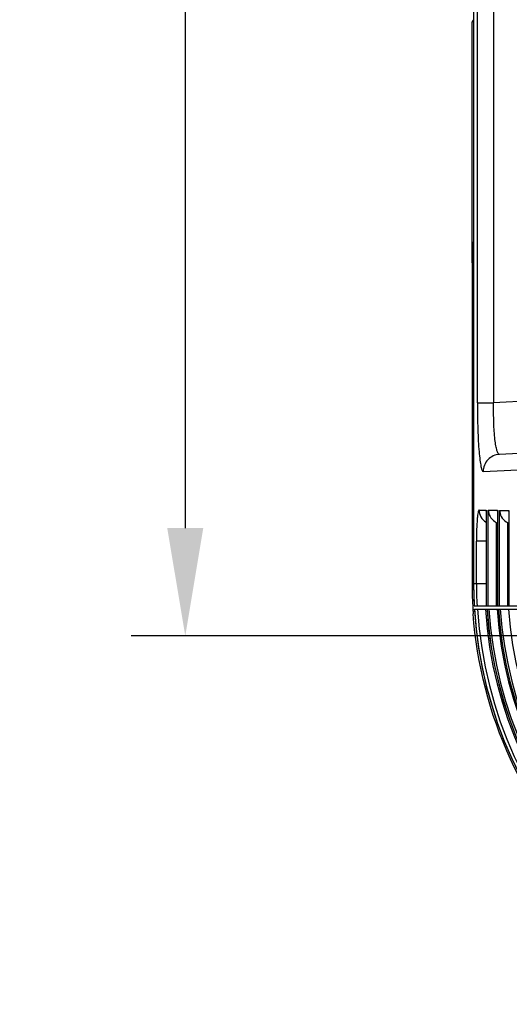
# Model space of a CAD drawing. Extents: x 0 to 841, y 0 to 594.
# Drawn here: x 243 to 255, y 65 to 88 of the extents above; entities that cross this region are included whole.
import ezdxf

# ---------------------------------------------------------------- set-up
doc = ezdxf.new("R2010")
doc.units = 0
doc.header["$LTSCALE"] = 46.255
doc.header["$MEASUREMENT"] = 0
doc.header["$PDSIZE"] = 0.3125
doc.layers.get('Defpoints').update_dxf_attribs({"linetype": 'CONTINUOUS'})
doc.layers.add('line', color=7, linetype='CONTINUOUS')
doc.styles.get("Standard").update_dxf_attribs({"font": 'txt', "width": 0.8})
doc.dimstyles.new('Jeffc-1', dxfattribs={"dimtxt": 2.5, "dimasz": 2.5, "dimexe": 1.25, "dimexo": 0.625, "dimtad": 1, "dimdec": 1, "dimlfac": 2.5, "dimdsep": 46, "dimtxsty": 'Standard', "dimcen": 1, "dimadec": 1, "dimazin": 2, "dimtp": 0.1, "dimtm": 0.1, "dimtfac": 1, "dimtdec": 1, "dimtofl": 0, "dimtmove": 0, "dimatfit": 3, "dimfxl": 0, "dimtolj": 1, "dimtzin": 0, "dimarcsym": 0})

# ---------------------------------------------------------------- blocks, each defined once
blk = doc.blocks.new('*D10')
at = {"layer": 'Defpoints', "color": 0}
for p in [(355.843, 113.986), (247.017, 73.986), (281.843, 73.986)]:
    blk.add_point(p, dxfattribs=at)
at = {"layer": 'line', "color": 0, "lineweight": -2}
for p, q in [((355.218, 113.986), (245.767, 113.986)), ((247.017, 111.486), (247.017, 76.486)), ((281.218, 73.986), (245.767, 73.986))]:
    blk.add_line(p, q, dxfattribs=at)
at = {"layer": 'line', "color": 0}
for points in [[(247.434, 111.486), (246.6, 111.486), (247.017, 113.986)], [(246.6, 76.486), (247.434, 76.486), (247.017, 73.986)]]:
    blk.add_solid(points, dxfattribs=at)
at = {"layer": 'line', "color": 0, "insert": (245.142, 94.941), "char_height": 2.5, "attachment_point": 5, "rotation": 90}
blk.add_mtext('\\A1;100', dxfattribs=at)

msp = doc.modelspace()

# ---------------------------------------------------------------- linework, layer by layer
at = {"layer": 'line'}
for p, q in [((253.782, 79.388), (253.782, 214.64)), ((254.16, 214.64), (254.16, 79.388)), ((253.696, 90.221), (253.695, 82.639)), ((253.663, 82.639), (253.662, 88.186)), ((253.66, 82.639), (253.695, 82.639)), ((253.66, 82.639), (253.66, 75.206)), ((253.697, 82.638), (253.695, 82.638)), ((253.695, 82.638), (253.696, 75.205)), ((253.697, 82.638), (253.697, 75.205)), ((256.773, 79.525), (254.16, 79.388)), ((253.782, 79.388), (254.16, 79.388)), ((256.723, 78.324), (254.294, 78.196)), ((253.917, 77.797), (256.64, 77.94)), ((253.821, 76.904), (253.989, 76.904)), ((253.988, 76.881), (253.989, 76.902)), ((253.988, 76.881), (253.988, 74.686)), ((253.989, 76.904), (253.989, 74.686)), ((254.033, 74.686), (254.033, 76.9)), ((254.033, 76.9), (254.251, 76.9)), ((254.25, 76.876), (254.251, 76.898)), ((254.25, 76.877), (254.25, 74.686)), ((254.251, 76.9), (254.251, 74.686)), ((254.295, 74.686), (254.295, 76.895)), ((254.295, 76.895), (254.513, 76.895)), ((254.512, 76.872), (254.513, 76.893)), ((254.512, 76.872), (254.512, 74.686)), ((254.513, 76.895), (254.513, 74.686)), ((254.222, 76.617), (254.222, 74.686)), ((254.484, 76.613), (254.484, 74.686)), ((253.761, 75.205), (253.761, 76.187)), ((253.988, 76.187), (253.761, 76.187)), ((253.695, 75.205), (253.696, 75.117)), ((253.696, 75.205), (253.697, 75.205)), ((253.697, 75.205), (253.988, 75.205)), ((253.71, 74.686), (254.25, 74.686)), ((254.25, 74.686), (254.503, 74.686)), ((254.512, 74.686), (254.766, 74.686)), ((253.714, 74.606), (257.068, 74.606)), ((253.717, 74.583), (253.715, 74.606)), ((253.717, 74.583), (253.715, 74.606))]:
    msp.add_line(p, q, dxfattribs=at)
msp.add_lwpolyline([(253.696, 75.117), (253.698, 75.002), (253.701, 74.888), (253.705, 74.773), (253.709, 74.686)], dxfattribs=at)
for centre, radius, start, end in [((254.377, 76.918), 0.339, 236.3213, 242.7544), ((254.639, 76.914), 0.339, 236.3213, 242.7544), ((263.401, 75.205), 9.741, 179.9931, 183.0649), ((263.443, 75.205), 9.747, 180, 183.0544), ((263.404, 75.205), 9.643, 180.0003, 183.0875), ((263.443, 75.207), 9.782, 183.063, 183.5323), ((263.452, 75.208), 9.792, 183.5323, 184.1651), ((263.443, 75.205), 9.748, 183.5266, 266.129), ((263.443, 75.205), 9.746, 183.6642, 266.1289), ((263.443, 75.205), 9.676, 183.5511, 266.1264), ((263.443, 75.205), 9.492, 183.6202, 266.1264), ((263.443, 75.205), 9.456, 183.634, 266.1264), ((263.443, 75.205), 9.455, 183.6342, 266.1264), ((263.443, 75.205), 9.41, 183.6519, 266.1264), ((263.443, 75.205), 9.223, 183.7261, 266.1264), ((263.443, 75.205), 9.194, 183.7377, 266.1264), ((263.443, 75.205), 9.193, 183.7379, 266.1264), ((263.443, 75.205), 9.148, 183.7567, 266.1264), ((263.443, 75.205), 8.961, 183.8352, 266.1264)]:
    msp.add_arc(centre, radius, start, end, dxfattribs=at)
for points in [[(253.697, 82.638), (253.7, 103.537), (253.701, 124.437), (253.697, 145.336)], [(253.661, 88.186), (253.661, 88.216), (253.674, 88.249), (253.696, 88.27)]]:
    msp.add_open_spline(points, degree=3, dxfattribs=at)
for points, knots in [([(253.782, 79.388), (253.782, 79.183), (253.787, 78.887), (253.803, 78.51), (253.82, 78.271), (253.838, 78.079), (253.862, 77.929), (253.879, 77.848), (253.904, 77.796), (253.917, 77.797)], [0, 0, 0, 0, 0.381153, 0.553035, 0.703395, 0.826662, 0.918328, 0.975713, 1, 1, 1, 1]), ([(254.294, 78.196), (254.282, 78.196), (254.253, 78.229), (254.233, 78.296), (254.207, 78.406), (254.179, 78.619), (254.159, 78.952), (254.157, 79.234), (254.16, 79.388)], [0, 0, 0, 0, 0.030354, 0.089753, 0.181021, 0.302628, 0.622095, 1, 1, 1, 1]), ([(254.294, 78.196), (254.196, 78.191), (253.996, 78.101), (253.917, 77.896), (253.917, 77.797)], [0, 0, 0, 0, 0.499394, 1, 1, 1, 1]), ([(253.821, 76.904), (253.815, 76.904), (253.804, 76.88), (253.796, 76.843), (253.786, 76.775), (253.774, 76.647), (253.763, 76.447), (253.761, 76.278), (253.761, 76.187)], [0, 0, 0, 0, 0.02491, 0.083382, 0.17608, 0.299651, 0.620976, 1, 1, 1, 1]), ([(253.822, 76.905), (253.822, 76.85), (253.853, 76.736), (253.937, 76.652), (253.988, 76.625)], [0, 0, 0, 0, 0.489329, 1, 1, 1, 1]), ([(254.033, 76.902), (254.036, 76.852), (254.068, 76.748), (254.143, 76.667), (254.189, 76.636)], [0, 0, 0, 0, 0.469541, 1, 1, 1, 1]), ([(254.295, 76.897), (254.298, 76.848), (254.33, 76.743), (254.405, 76.663), (254.451, 76.632)], [0, 0, 0, 0, 0.469541, 1, 1, 1, 1]), ([(262.783, 65.445), (261.625, 65.524), (259.318, 66.102), (256.395, 68.122), (254.36, 71.035), (253.77, 73.339), (253.686, 74.497)], [0, 0, 0, 0, 0.249999, 0.499977, 0.749962, 1, 1, 1, 1])]:
    msp.add_open_spline(points, degree=3, knots=knots, dxfattribs=at)

# ---------------------------------------------------------------- dimensions: what is measured, and where the dimension line sits
dim = msp.add_linear_dim(base=(247.017, 73.986), p1=(355.843, 113.986), p2=(281.843, 73.986), angle=90, dimstyle='Jeffc-1', dxfattribs=at)
dim.commit()
dim.dimension.update_dxf_attribs({"geometry": '*D10', "text_midpoint": (247.017, 94.941), "dimtype": 160})

# ---------------------------------------------------------------- leaders
for points in [[(269.843, 75.786), (233.916, 229.614)], [(281.843, 73.986), (216.831, 170.888)]]:
    msp.add_leader(points, dimstyle='Jeffc-1', override={"dimgap": 0.625, "dimtad": 0}, dxfattribs=at)

doc.saveas('drawing.dxf')
